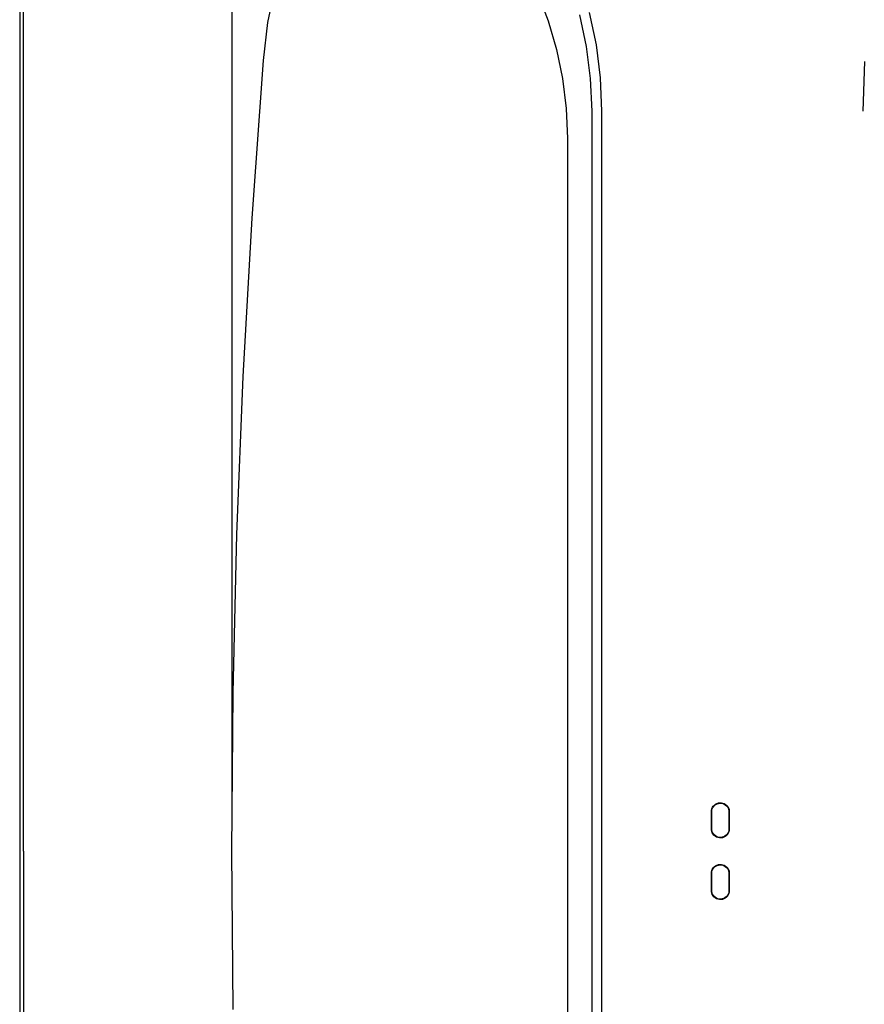
# Model space of a CAD drawing. Units: millimetres. Extents: x 10092 to 17778, y -876 to 1781.
# Drawn here: x 11346 to 11518, y 472 to 672 of the extents above; entities that cross this region are included whole.
import ezdxf

# ---------------------------------------------------------------- set-up
doc = ezdxf.new("R2010")
doc.units = ezdxf.units.MM
doc.layers.get('0').update_dxf_attribs({"linetype": 'CONTINUOUS'})
doc.layers.get('Defpoints').update_dxf_attribs({"linetype": 'CONTINUOUS'})
doc.layers.add('TFR-TRI', color=7, linetype='CONTINUOUS', true_color=0xffffff)
doc.dimstyles.get("Standard").update_dxf_attribs({"dimtxt": 20, "dimasz": 12, "dimexe": 1, "dimexo": 1, "dimgap": 1, "dimtad": 1, "dimtoh": 1, "dimdec": 0, "dimzin": 0, "dimdsep": 46, "dimtxsty": 'Standard', "dimcen": 0.09, "dimadec": 0, "dimazin": 0, "dimtfac": 1, "dimtdec": 0, "dimtofl": 0, "dimtmove": 0, "dimatfit": 3, "dimfxl": 1, "dimtolj": 1, "dimtzin": 0, "dimarcsym": 0})

# ---------------------------------------------------------------- blocks, each defined once
blk = doc.blocks.new('*D74')
at = {"color": 0, "lineweight": -2, "transparency": 16777216}
for p, q in [((11389.5, 512.22), (11389.5, 1144.77)), ((12253.46, 505.32), (12253.46, 1144.77)), ((11401.5, 1143.77), (12241.46, 1143.77))]:
    blk.add_line(p, q, dxfattribs=at)
at = {"color": 0, "transparency": 16777216}
for points in [[(11401.5, 1145.77), (11401.5, 1141.77), (11389.5, 1143.77)], [(12241.46, 1145.77), (12241.46, 1141.77), (12253.46, 1143.77)]]:
    blk.add_solid(points, dxfattribs=at)
at = {"layer": 'Defpoints', "color": 0, "transparency": 16777216}
for p in [(12253.46, 1143.77), (11389.5, 511.22), (12253.46, 504.32)]:
    blk.add_point(p, dxfattribs=at)
at = {"color": 0, "transparency": 16777216, "insert": (11821.48, 1154.77), "char_height": 20, "attachment_point": 5}
blk.add_mtext('\\A1;864', dxfattribs=at)

msp = doc.modelspace()

# ---------------------------------------------------------------- linework, layer by layer
at = {"layer": 'TFR-TRI', "color": 7, "linetype": 'Continuous'}
for p, q in [((11346.45, 758.47), (11346.45, 248.47)), ((11396.77, 671.45), (11398.27, 678.96)), ((11451.38, 677.48), (11453.54, 671.82)), ((11347.2, 589.87), (11347.2, 676.28)), ((11461.35, 666.63), (11460.01, 673.05)), ((11463.33, 666.93), (11461.95, 673.53)), ((11395.86, 663.8), (11396.77, 671.45)), ((11453.54, 671.82), (11455.23, 666.02)), ((11464.17, 660.24), (11463.33, 666.93)), ((11455.23, 666.02), (11456.45, 660.09)), ((11462.17, 660.09), (11461.35, 666.63)), ((11393.55, 631.78), (11395.86, 663.8)), ((11517.44, 653.47), (11517.77, 663.58)), ((11456.45, 660.09), (11457.2, 654.05)), ((11462.45, 653.47), (11462.17, 660.09)), ((11464.45, 653.47), (11464.17, 660.24)), ((11457.2, 654.05), (11457.45, 647.95)), ((11462.45, 653.46), (11462.45, 653.47)), ((11462.45, 653.46), (11462.45, 653.46)), ((11462.45, 615.96), (11462.45, 653.46)), ((11464.45, 615.97), (11464.45, 653.47)), ((11457.45, 647.95), (11457.45, 601.88)), ((11391.75, 599.73), (11393.55, 631.78)), ((11462.45, 578.46), (11462.45, 615.96)), ((11464.45, 578.47), (11464.45, 615.97)), ((11457.45, 601.88), (11457.45, 555.8)), ((11390.47, 567.66), (11391.75, 599.73)), ((11347.2, 503.47), (11347.2, 589.87)), ((11462.45, 540.96), (11462.45, 578.46)), ((11464.45, 540.97), (11464.45, 578.47)), ((11389.7, 535.57), (11390.47, 567.66)), ((11457.45, 555.8), (11457.45, 529.63)), ((11462.45, 503.47), (11462.45, 540.96)), ((11464.45, 503.47), (11464.45, 540.97)), ((11389.44, 503.47), (11389.7, 535.57)), ((11457.45, 529.63), (11457.45, 503.47)), ((11487.5, 513.01), (11487.77, 513.15)), ((11487.55, 512.93), (11487.8, 513.06)), ((11487.77, 513.15), (11488.06, 513.24)), ((11487.8, 513.06), (11488.08, 513.15)), ((11488.06, 513.24), (11488.37, 513.28)), ((11488.08, 513.15), (11488.37, 513.19)), ((11488.37, 513.28), (11488.67, 513.27)), ((11488.37, 513.19), (11488.66, 513.19)), ((11488.66, 513.19), (11488.95, 513.13)), ((11488.67, 513.27), (11488.97, 513.21)), ((11488.95, 513.13), (11489.22, 513.02)), ((11488.97, 513.21), (11489.26, 513.1)), ((11489.26, 513.1), (11489.53, 512.94)), ((11486.65, 511.47), (11486.67, 511.77)), ((11486.65, 509.72), (11486.65, 511.47)), ((11486.67, 511.77), (11486.75, 512.07)), ((11486.74, 511.47), (11486.76, 511.76)), ((11486.74, 509.72), (11486.74, 511.47)), ((11486.75, 512.07), (11486.88, 512.35)), ((11486.76, 511.76), (11486.83, 512.04)), ((11486.83, 512.04), (11486.95, 512.3)), ((11486.88, 512.35), (11487.04, 512.6)), ((11486.95, 512.3), (11487.11, 512.55)), ((11487.04, 512.6), (11487.25, 512.82)), ((11487.11, 512.55), (11487.31, 512.76)), ((11487.25, 512.82), (11487.5, 513.01)), ((11487.31, 512.76), (11487.55, 512.93)), ((11489.22, 513.02), (11489.47, 512.87)), ((11489.47, 512.87), (11489.7, 512.68)), ((11489.53, 512.94), (11489.76, 512.75)), ((11489.7, 512.68), (11489.88, 512.46)), ((11489.76, 512.75), (11489.96, 512.51)), ((11489.88, 512.46), (11490.03, 512.21)), ((11489.96, 512.51), (11490.11, 512.24)), ((11490.03, 512.21), (11490.13, 511.93)), ((11490.11, 512.24), (11490.22, 511.96)), ((11490.13, 511.93), (11490.19, 511.65)), ((11490.19, 511.65), (11490.19, 511.56)), ((11490.19, 511.56), (11490.2, 511.47)), ((11490.2, 511.47), (11490.2, 509.72)), ((11490.22, 511.96), (11490.27, 511.66)), ((11490.27, 511.66), (11490.28, 511.56)), ((11490.28, 511.56), (11490.28, 511.47)), ((11490.28, 511.47), (11490.28, 509.72)), ((11486.65, 507.97), (11486.65, 509.72)), ((11486.74, 507.97), (11486.74, 509.72)), ((11490.2, 509.72), (11490.2, 507.97)), ((11490.28, 509.72), (11490.28, 507.97)), ((11486.65, 507.87), (11486.65, 507.97)), ((11486.66, 507.78), (11486.65, 507.87)), ((11486.72, 507.47), (11486.66, 507.78)), ((11486.82, 507.19), (11486.72, 507.47)), ((11486.74, 507.88), (11486.74, 507.97)), ((11486.74, 507.78), (11486.74, 507.88)), ((11486.8, 507.5), (11486.74, 507.78)), ((11486.9, 507.23), (11486.8, 507.5)), ((11486.98, 506.92), (11486.82, 507.19)), ((11487.05, 506.97), (11486.9, 507.23)), ((11489.98, 507.13), (11489.82, 506.89)), ((11490.06, 507.09), (11489.89, 506.83)), ((11490.1, 507.39), (11489.98, 507.13)), ((11490.18, 507.37), (11490.06, 507.09)), ((11490.17, 507.68), (11490.1, 507.39)), ((11490.2, 507.97), (11490.17, 507.68)), ((11490.26, 507.66), (11490.18, 507.37)), ((11490.28, 507.97), (11490.26, 507.66)), ((11487.17, 506.69), (11486.98, 506.92)), ((11487.24, 506.75), (11487.05, 506.97)), ((11487.41, 506.49), (11487.17, 506.69)), ((11487.46, 506.56), (11487.24, 506.75)), ((11487.67, 506.33), (11487.41, 506.49)), ((11487.71, 506.41), (11487.46, 506.56)), ((11487.96, 506.22), (11487.67, 506.33)), ((11487.98, 506.31), (11487.71, 506.41)), ((11488.26, 506.16), (11487.96, 506.22)), ((11488.27, 506.25), (11487.98, 506.31)), ((11488.57, 506.15), (11488.26, 506.16)), ((11488.56, 506.24), (11488.27, 506.25)), ((11488.85, 506.28), (11488.56, 506.24)), ((11488.87, 506.19), (11488.57, 506.15)), ((11489.13, 506.37), (11488.85, 506.28)), ((11489.16, 506.29), (11488.87, 506.19)), ((11489.39, 506.5), (11489.13, 506.37)), ((11489.43, 506.43), (11489.16, 506.29)), ((11489.62, 506.68), (11489.39, 506.5)), ((11489.68, 506.61), (11489.43, 506.43)), ((11489.82, 506.89), (11489.62, 506.68)), ((11489.89, 506.83), (11489.68, 506.61)), ((11347.2, 503.47), (11347.2, 417.06)), ((11389.7, 471.36), (11389.44, 503.47)), ((11457.45, 503.47), (11457.45, 459.97)), ((11462.45, 465.97), (11462.45, 503.47)), ((11464.45, 465.97), (11464.45, 503.47)), ((11486.65, 498.97), (11486.67, 499.27)), ((11486.67, 499.27), (11486.75, 499.57)), ((11486.74, 498.97), (11486.76, 499.26)), ((11486.75, 499.57), (11486.88, 499.85)), ((11486.76, 499.26), (11486.83, 499.54)), ((11486.83, 499.54), (11486.95, 499.8)), ((11486.88, 499.85), (11487.04, 500.1)), ((11486.95, 499.8), (11487.11, 500.05)), ((11487.04, 500.1), (11487.25, 500.32)), ((11487.11, 500.05), (11487.31, 500.26)), ((11487.25, 500.32), (11487.5, 500.51)), ((11487.31, 500.26), (11487.55, 500.43)), ((11487.5, 500.51), (11487.77, 500.65)), ((11487.55, 500.43), (11487.8, 500.57)), ((11487.77, 500.65), (11488.06, 500.74)), ((11487.8, 500.57), (11488.08, 500.65)), ((11488.06, 500.74), (11488.37, 500.78)), ((11488.08, 500.65), (11488.37, 500.69)), ((11488.37, 500.78), (11488.67, 500.77)), ((11488.37, 500.69), (11488.66, 500.69)), ((11488.66, 500.69), (11488.95, 500.63)), ((11488.67, 500.77), (11488.97, 500.71)), ((11488.95, 500.63), (11489.22, 500.52)), ((11488.97, 500.71), (11489.26, 500.6)), ((11489.22, 500.52), (11489.47, 500.37)), ((11489.26, 500.6), (11489.53, 500.44)), ((11489.47, 500.37), (11489.7, 500.18)), ((11489.53, 500.44), (11489.76, 500.25)), ((11489.7, 500.18), (11489.88, 499.96)), ((11489.76, 500.25), (11489.96, 500.01)), ((11489.88, 499.96), (11490.03, 499.71)), ((11489.96, 500.01), (11490.11, 499.74)), ((11490.03, 499.71), (11490.13, 499.43)), ((11490.11, 499.74), (11490.22, 499.46)), ((11490.13, 499.43), (11490.19, 499.15)), ((11490.19, 499.15), (11490.19, 499.06)), ((11490.22, 499.46), (11490.27, 499.16)), ((11490.27, 499.16), (11490.28, 499.06)), ((11486.65, 497.22), (11486.65, 498.97)), ((11486.65, 495.47), (11486.65, 497.22)), ((11486.74, 497.22), (11486.74, 498.97)), ((11486.74, 495.47), (11486.74, 497.22)), ((11490.19, 499.06), (11490.2, 498.97)), ((11490.2, 498.97), (11490.2, 497.22)), ((11490.2, 497.22), (11490.2, 495.47)), ((11490.28, 499.06), (11490.28, 498.97)), ((11490.28, 498.97), (11490.28, 497.22)), ((11490.28, 497.22), (11490.28, 495.47)), ((11486.65, 495.37), (11486.65, 495.47)), ((11486.66, 495.28), (11486.65, 495.37)), ((11486.72, 494.97), (11486.66, 495.28)), ((11486.74, 495.38), (11486.74, 495.47)), ((11486.74, 495.28), (11486.74, 495.38)), ((11486.8, 495), (11486.74, 495.28)), ((11490.17, 495.18), (11490.1, 494.89)), ((11490.2, 495.47), (11490.17, 495.18)), ((11490.26, 495.16), (11490.18, 494.87)), ((11490.28, 495.47), (11490.26, 495.16)), ((11486.82, 494.69), (11486.72, 494.97)), ((11486.9, 494.73), (11486.8, 495)), ((11486.98, 494.42), (11486.82, 494.69)), ((11487.05, 494.47), (11486.9, 494.73)), ((11487.17, 494.19), (11486.98, 494.42)), ((11487.24, 494.25), (11487.05, 494.47)), ((11487.41, 493.99), (11487.17, 494.19)), ((11487.46, 494.06), (11487.24, 494.25)), ((11487.67, 493.83), (11487.41, 493.99)), ((11487.71, 493.91), (11487.46, 494.06)), ((11487.96, 493.72), (11487.67, 493.83)), ((11487.98, 493.81), (11487.71, 493.91)), ((11488.26, 493.66), (11487.96, 493.72)), ((11488.27, 493.75), (11487.98, 493.81)), ((11488.57, 493.65), (11488.26, 493.66)), ((11488.56, 493.74), (11488.27, 493.75)), ((11488.85, 493.78), (11488.56, 493.74)), ((11488.87, 493.69), (11488.57, 493.65)), ((11489.13, 493.87), (11488.85, 493.78)), ((11489.16, 493.79), (11488.87, 493.69)), ((11489.39, 494), (11489.13, 493.87)), ((11489.43, 493.93), (11489.16, 493.79)), ((11489.62, 494.18), (11489.39, 494)), ((11489.68, 494.11), (11489.43, 493.93)), ((11489.82, 494.39), (11489.62, 494.18)), ((11489.89, 494.33), (11489.68, 494.11)), ((11489.98, 494.63), (11489.82, 494.39)), ((11490.06, 494.59), (11489.89, 494.33)), ((11490.1, 494.89), (11489.98, 494.63)), ((11490.18, 494.87), (11490.06, 494.59))]:
    msp.add_line(p, q, dxfattribs=at)

# ---------------------------------------------------------------- dimensions: what is measured, and where the dimension line sits
dim = msp.add_linear_dim(base=(12253.46, 1143.77), p1=(11389.5, 511.22), p2=(12253.46, 504.32), dimstyle='Standard', override={"dimtxsty": 'Standard'})
dim.commit()
dim.dimension.update_dxf_attribs({"geometry": '*D74', "text_midpoint": (11821.48, 1143.77), "dimtype": 160})

doc.saveas('drawing.dxf')
